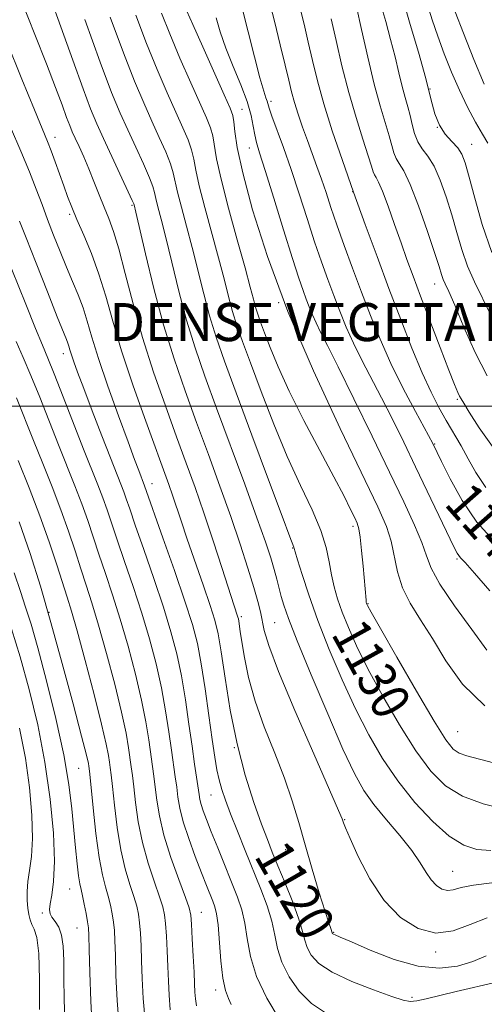
# Model space of a CAD drawing. Extents: x 2057300 to 2060200, y 319800 to 322700.
# Drawn here: x 2059653 to 2059751, y 320374 to 320581 of the extents above; entities that cross this region are included whole.
import ezdxf
from ezdxf.enums import TextEntityAlignment as Align

# ---------------------------------------------------------------- set-up
doc = ezdxf.new("R2010")
doc.units = 0
doc.header["$MEASUREMENT"] = 0
doc.linetypes.add('DGN Style 3', pattern=[71.67371, 51.195507, -20.478203])
for name, color, linetype, lineweight in [('32000', 7, 'Continuous', 0), ('DENSE LABEL', 7, 'Continuous', 0), ('DTM OBSCURED SPOT', 7, 'Continuous', 0), ('INDEX CONTOUR DASHED', 41, 'DGN Style 3', 13), ('INDEX CONTOUR LABEL', 244, 'Continuous', 0), ('INTERMEDIATE CONTOUR DASHED', 44, 'DGN Style 3', 0)]:
    doc.layers.add(name, color=color, linetype=linetype, lineweight=lineweight)
doc.styles.add('Style-ITALICS', font='ITALICS.shx')
doc.styles.add('Style-WORKING', font='WORKING.shx')

msp = doc.modelspace()

# ---------------------------------------------------------------- linework, layer by layer
at = {"layer": '32000', "flags": 128}
msp.add_lwpolyline([(2057500, 320500), (2060000, 320500)], dxfattribs=at)
at = {"layer": 'DTM OBSCURED SPOT'}
for p in [(2059739.17, 320566.74, 1150), (2059705.75, 320564.16, 1138.4), (2059699.64, 320562.43, 1134.8), (2059740.71, 320558.65, 1150.1), (2059660.32, 320556.56, 1120.6), (2059747.95, 320555.08, 1150.8), (2059701.15, 320554.29, 1135.3), (2059722.94, 320545.14, 1142), (2059676.5, 320542.23, 1123.8), (2059663.37, 320540.34, 1119.7), (2059740.16, 320525.71, 1145.3), (2059707.34, 320521.8, 1134), (2059662.04, 320511.06, 1115.4), (2059744.89, 320501.46, 1143.8), (2059740.14, 320492.06, 1140.1), (2059680.71, 320483.74, 1118.7), (2059723.01, 320474.78, 1131.6), (2059710.27, 320470.18, 1127.9), (2059744.82, 320467.88, 1137.8), (2059726.12, 320458.48, 1132.1), (2059659.05, 320456.64, 1106), (2059699.52, 320455.78, 1122.3), (2059706.54, 320454.5, 1125), (2059745, 320431.58, 1133), (2059698.01, 320428.2, 1120), (2059665.27, 320423.86, 1105), (2059693.12, 320418.27, 1117.1), (2059721.24, 320413.05, 1124.1), (2059708.84, 320406.72, 1121.1), (2059743.93, 320402.19, 1126.9), (2059663.42, 320398.48, 1103.1), (2059691.07, 320393.59, 1112.8), (2059657.68, 320393.4, 1101.7), (2059664.95, 320390.29, 1103.1), (2059718.88, 320389.39, 1122.1), (2059740.35, 320385.26, 1123.7), (2059694.11, 320377.25, 1113.6), (2059735.4, 320375.71, 1120.3)]:
    msp.add_point(p, dxfattribs=at)
at = {"layer": 'INDEX CONTOUR DASHED'}
for points in [[(2059705.147, 320586.155, 1140), (2059706.46, 320580.987, 1140), (2059707.697, 320575.979, 1140), (2059708.728, 320571.709, 1140), (2059709.472, 320568.56, 1140), (2059710.061, 320566.153, 1140), (2059710.678, 320563.918, 1140), (2059711.464, 320561.408, 1140), (2059712.392, 320558.669, 1140), (2059713.392, 320555.869, 1140), (2059715.399, 320550.453, 1140), (2059716.362, 320547.75, 1140), (2059717.301, 320544.937, 1140), (2059718.323, 320541.817, 1140), (2059719.56, 320538.161, 1140), (2059721.102, 320533.829, 1140), (2059722.869, 320529.022, 1140), (2059724.739, 320524.026, 1140), (2059726.636, 320519.063, 1140), (2059728.658, 320514.083, 1140), (2059730.948, 320508.969, 1140), (2059733.549, 320503.734, 1140), (2059736.092, 320498.929, 1140), (2059739.775, 320492.179, 1140), (2059741.613, 320488.373, 1140), (2059743.419, 320484.722, 1140), (2059745.934, 320480.187, 1140), (2059749.022, 320475.642, 1140), (2059752.513, 320471.769, 1140)], [(2059733.538, 320585.423, 1150), (2059735.011, 320580.321, 1150), (2059736.733, 320574.457, 1150), (2059738.284, 320568.946, 1150), (2059739.372, 320564.667, 1150), (2059740.208, 320561.512, 1150), (2059741.135, 320559.142, 1150), (2059742.385, 320557.248, 1150), (2059743.772, 320555.683, 1150), (2059745.002, 320554.333, 1150), (2059745.877, 320553.004, 1150), (2059746.585, 320551.167, 1150), (2059747.4, 320548.21, 1150), (2059748.565, 320543.736, 1150), (2059750.153, 320538.208, 1150), (2059752.203, 320532.304, 1150)], [(2059677.316, 320582.258, 1130), (2059679.563, 320576.318, 1130), (2059681.809, 320570.795, 1130), (2059683.915, 320565.919, 1130), (2059685.753, 320561.825, 1130), (2059687.219, 320558.59, 1130), (2059688.31, 320556.039, 1130), (2059689.051, 320553.94, 1130), (2059689.512, 320551.997, 1130), (2059689.946, 320549.679, 1130), (2059690.658, 320546.393, 1130), (2059691.846, 320541.785, 1130), (2059694.729, 320531.245, 1130), (2059695.879, 320526.812, 1130), (2059696.816, 320523.116, 1130), (2059697.669, 320519.937, 1130), (2059698.583, 320516.975, 1130), (2059699.755, 320513.61, 1130), (2059701.395, 320509.14, 1130), (2059703.636, 320503.134, 1130), (2059706.306, 320496.248, 1130), (2059709.154, 320489.407, 1130), (2059711.929, 320483.37, 1130), (2059714.378, 320478.229, 1130), (2059716.243, 320473.907, 1130), (2059717.367, 320470.31, 1130), (2059717.988, 320467.262, 1130), (2059718.435, 320464.569, 1130), (2059718.992, 320462.035, 1130), (2059719.744, 320459.47, 1130), (2059720.725, 320456.684, 1130), (2059721.997, 320453.472, 1130), (2059723.728, 320449.597, 1130), (2059726.113, 320444.809, 1130), (2059729.238, 320439.044, 1130), (2059732.757, 320432.985, 1130), (2059736.213, 320427.504, 1130), (2059739.31, 320423.273, 1130), (2059742.394, 320420.202, 1130), (2059745.97, 320418.003, 1130), (2059750.318, 320416.417, 1130), (2059754.811, 320415.303, 1130)], [(2059650.174, 320576.637, 1120), (2059653.359, 320568.761, 1120), (2059655.997, 320562.311, 1120), (2059658.716, 320555.701, 1120), (2059659.484, 320553.73, 1120), (2059660.337, 320551.415, 1120), (2059662.161, 320546.345, 1120), (2059662.978, 320544.124, 1120), (2059663.845, 320541.907, 1120), (2059664.939, 320539.298, 1120), (2059666.372, 320536, 1120), (2059667.989, 320532.1, 1120), (2059669.568, 320527.785, 1120), (2059670.978, 320523.147, 1120), (2059672.452, 320517.899, 1120), (2059674.317, 320511.661, 1120), (2059676.756, 320504.327, 1120), (2059679.383, 320496.878, 1120), (2059684.235, 320483.524, 1120), (2059685.004, 320481.319, 1120), (2059686.817, 320475.879, 1120), (2059688.118, 320472.05, 1120), (2059691.476, 320462.417, 1120), (2059692.951, 320458.131, 1120), (2059693.953, 320454.99, 1120), (2059694.642, 320452.137, 1120), (2059695.281, 320448.374, 1120), (2059696.096, 320442.852, 1120), (2059697.178, 320436.11, 1120), (2059698.587, 320429.039, 1120), (2059700.322, 320422.43, 1120), (2059702.145, 320416.69, 1120), (2059703.76, 320412.126, 1120), (2059704.974, 320408.859, 1120), (2059706.006, 320406.221, 1120), (2059707.176, 320403.359, 1120), (2059708.691, 320399.685, 1120), (2059710.293, 320395.687, 1120), (2059711.608, 320392.121, 1120), (2059712.38, 320389.544, 1120), (2059712.833, 320387.709, 1120), (2059713.311, 320386.173, 1120), (2059714.165, 320384.568, 1120), (2059715.789, 320382.832, 1120), (2059718.586, 320380.977, 1120), (2059722.704, 320379.057, 1120), (2059727.27, 320377.281, 1120), (2059731.153, 320375.897, 1120), (2059733.556, 320375.094, 1120), (2059735.009, 320374.817, 1120), (2059736.372, 320374.95, 1120), (2059738.365, 320375.389, 1120), (2059744.685, 320376.926, 1120), (2059753.134, 320378.88, 1120)], [(2059652.191, 320501.755, 1110), (2059655.769, 320492.821, 1110), (2059657.727, 320487.991, 1110), (2059659.708, 320483.058, 1110), (2059661.555, 320478.24, 1110), (2059663.152, 320473.723, 1110), (2059664.525, 320469.571, 1110), (2059665.744, 320465.812, 1110), (2059666.889, 320462.358, 1110), (2059668.092, 320458.647, 1110), (2059669.494, 320453.996, 1110), (2059671.164, 320448.023, 1110), (2059672.869, 320441.545, 1110), (2059674.307, 320435.68, 1110), (2059675.249, 320431.286, 1110), (2059675.793, 320428.194, 1110), (2059676.365, 320424.194, 1110), (2059676.611, 320422.355, 1110), (2059676.892, 320419.957, 1110), (2059677.262, 320416.64, 1110), (2059677.821, 320412.618, 1110), (2059678.683, 320408.248, 1110), (2059679.892, 320403.894, 1110), (2059681.208, 320399.949, 1110), (2059682.324, 320396.813, 1110), (2059683.01, 320394.697, 1110), (2059683.362, 320393.07, 1110), (2059683.554, 320391.212, 1110), (2059683.729, 320388.593, 1110), (2059683.898, 320385.44, 1110), (2059684.042, 320382.169, 1110), (2059684.156, 320379.096, 1110), (2059684.304, 320376.13, 1110), (2059684.565, 320373.077, 1110)], [(2059652.852, 320432.317, 1100), (2059654.083, 320426.014, 1100), (2059654.959, 320419.806, 1100), (2059655.466, 320414.025, 1100), (2059655.588, 320409.09, 1100), (2059655.349, 320405.291, 1100), (2059654.935, 320402.398, 1100), (2059654.571, 320400.05, 1100), (2059654.434, 320397.953, 1100), (2059654.486, 320396.073, 1100), (2059654.639, 320394.447, 1100), (2059654.828, 320393.091, 1100), (2059655.084, 320391.966, 1100), (2059655.457, 320391.015, 1100), (2059655.966, 320390.046, 1100), (2059656.496, 320388.311, 1100), (2059656.899, 320384.928, 1100), (2059657.068, 320379.446, 1100), (2059657.067, 320373.171, 1100)]]:
    msp.add_polyline3d(points, dxfattribs=at)
at = {"layer": 'INTERMEDIATE CONTOUR DASHED'}
for points in [[(2059659.134, 320586.488, 1124), (2059661.542, 320579.816, 1124), (2059664.035, 320572.816, 1124), (2059666.214, 320566.762, 1124), (2059667.814, 320562.535, 1124), (2059669.114, 320559.421, 1124), (2059670.524, 320556.315, 1124), (2059676.57, 320543.293, 1124), (2059676.89, 320542.564, 1124), (2059676.957, 320542.364, 1124), (2059677.329, 320540.787, 1124), (2059679.353, 320532.025, 1124), (2059681.113, 320524.802, 1124), (2059683.163, 320517.143, 1124), (2059685.36, 320509.978, 1124), (2059687.667, 320503.239, 1124), (2059690.077, 320496.608, 1124), (2059692.561, 320489.864, 1124), (2059695.007, 320483.173, 1124), (2059697.279, 320476.798, 1124), (2059699.26, 320470.992, 1124), (2059700.893, 320465.966, 1124), (2059702.135, 320461.918, 1124), (2059702.975, 320458.946, 1124), (2059703.517, 320456.738, 1124), (2059704.317, 320452.85, 1124), (2059705.272, 320449.662, 1124), (2059707.325, 320444.226, 1124), (2059710.755, 320436.032, 1124), (2059714.711, 320426.914, 1124), (2059719.951, 320414.964, 1124), (2059720.686, 320413.231, 1124), (2059720.978, 320412.394, 1124), (2059721.389, 320411.377, 1124), (2059722.352, 320409.128, 1124), (2059724.07, 320405.313, 1124), (2059726.492, 320400.643, 1124), (2059729.498, 320396.09, 1124), (2059732.957, 320392.492, 1124), (2059736.669, 320390.143, 1124), (2059740.419, 320389.206, 1124), (2059744.045, 320389.692, 1124), (2059747.595, 320391.013, 1124), (2059751.176, 320392.432, 1124)], [(2059728.039, 320587.171, 1148), (2059729.859, 320580.885, 1148), (2059730.89, 320577.155, 1148), (2059731.808, 320573.506, 1148), (2059732.605, 320570.147, 1148), (2059733.309, 320567.25, 1148), (2059733.942, 320564.919, 1148), (2059734.505, 320562.966, 1148), (2059734.993, 320561.134, 1148), (2059735.425, 320559.233, 1148), (2059735.912, 320557.35, 1148), (2059736.586, 320555.641, 1148), (2059737.543, 320554.164, 1148), (2059738.719, 320552.59, 1148), (2059740.009, 320550.491, 1148), (2059741.321, 320547.57, 1148), (2059742.589, 320544.049, 1148), (2059743.763, 320540.278, 1148), (2059744.823, 320536.552, 1148), (2059745.88, 320532.95, 1148), (2059747.078, 320529.498, 1148), (2059748.524, 320526.179, 1148), (2059751.948, 320519.176, 1148)], [(2059653.42, 320584.901, 1122), (2059656.105, 320578.199, 1122), (2059658.557, 320572.009, 1122), (2059660.445, 320567.062, 1122), (2059661.802, 320563.369, 1122), (2059662.747, 320560.761, 1122), (2059663.407, 320559.016, 1122), (2059663.953, 320557.712, 1122), (2059664.562, 320556.372, 1122), (2059665.373, 320554.616, 1122), (2059666.352, 320552.444, 1122), (2059667.421, 320549.95, 1122), (2059668.514, 320547.245, 1122), (2059669.591, 320544.501, 1122), (2059670.624, 320541.907, 1122), (2059671.604, 320539.509, 1122), (2059672.61, 320536.787, 1122), (2059673.744, 320533.079, 1122), (2059675.096, 320527.911, 1122), (2059676.735, 320521.562, 1122), (2059678.719, 320514.497, 1122), (2059681.052, 320507.179, 1122), (2059683.524, 320500.062, 1122), (2059685.874, 320493.591, 1122), (2059687.913, 320488.03, 1122), (2059689.761, 320482.915, 1122), (2059691.609, 320477.594, 1122), (2059693.578, 320471.688, 1122), (2059695.463, 320465.896, 1122), (2059697.935, 320458.261, 1122), (2059698.794, 320455.677, 1122), (2059698.884, 320455.305, 1122), (2059698.967, 320454.814, 1122), (2059699.276, 320452.667, 1122), (2059699.607, 320450.446, 1122), (2059700.143, 320447.153, 1122), (2059701.02, 320442.924, 1122), (2059702.392, 320437.979, 1122), (2059704.32, 320432.566, 1122), (2059706.506, 320427.035, 1122), (2059708.559, 320421.763, 1122), (2059710.195, 320416.996, 1122), (2059711.562, 320412.456, 1122), (2059712.91, 320407.735, 1122), (2059714.407, 320402.623, 1122), (2059715.889, 320397.703, 1122), (2059717.107, 320393.758, 1122), (2059717.879, 320391.35, 1122), (2059718.283, 320390.17, 1122), (2059718.615, 320389.238, 1122), (2059718.657, 320389.16, 1122), (2059718.743, 320389.074, 1122), (2059718.9, 320388.977, 1122), (2059719.25, 320388.821, 1122), (2059720.296, 320388.367, 1122), (2059722.637, 320387.334, 1122), (2059726.621, 320385.596, 1122), (2059731.605, 320383.673, 1122), (2059736.695, 320382.244, 1122), (2059741.165, 320381.821, 1122), (2059744.962, 320382.254, 1122), (2059748.198, 320383.229, 1122), (2059750.991, 320384.444, 1122)], [(2059699.623, 320584.033, 1138), (2059702.269, 320573.51, 1138), (2059703.419, 320569.055, 1138), (2059704.2, 320566.279, 1138), (2059704.663, 320564.846, 1138), (2059704.916, 320564.146, 1138), (2059705.354, 320562.701, 1138), (2059705.938, 320561.019, 1138), (2059708.39, 320554.389, 1138), (2059710.003, 320549.795, 1138), (2059711.68, 320544.695, 1138), (2059713.338, 320539.489, 1138), (2059714.908, 320534.611, 1138), (2059716.343, 320530.383, 1138), (2059717.671, 320526.685, 1138), (2059718.941, 320523.285, 1138), (2059720.204, 320519.976, 1138), (2059721.552, 320516.656, 1138), (2059723.079, 320513.246, 1138), (2059724.855, 320509.669, 1138), (2059728.995, 320501.747, 1138), (2059731.254, 320497.278, 1138), (2059733.631, 320492.443, 1138), (2059736.149, 320487.241, 1138), (2059744.274, 320470.287, 1138), (2059744.869, 320469.108, 1138), (2059745.202, 320468.586, 1138), (2059745.607, 320468.131, 1138), (2059746.547, 320467.116, 1138), (2059748.521, 320464.902, 1138), (2059751.765, 320461.151, 1138)], [(2059711.729, 320584.228, 1142), (2059712.683, 320580.353, 1142), (2059713.569, 320576.581, 1142), (2059714.456, 320572.708, 1142), (2059715.49, 320568.476, 1142), (2059716.837, 320563.616, 1142), (2059718.611, 320557.951, 1142), (2059720.734, 320551.66, 1142), (2059723.076, 320545.015, 1142), (2059725.524, 320538.252, 1142), (2059728.025, 320531.48, 1142), (2059730.539, 320524.768, 1142), (2059733.02, 320518.238, 1142), (2059735.38, 320512.207, 1142), (2059737.521, 320507.04, 1142), (2059739.383, 320502.976, 1142), (2059741.039, 320499.753, 1142), (2059742.6, 320496.984, 1142), (2059745.701, 320491.681, 1142), (2059747.223, 320488.96, 1142), (2059748.801, 320486.089, 1142), (2059750.92, 320482.913, 1142)], [(2059723.717, 320583.986, 1146), (2059724.773, 320579.21, 1146), (2059726.081, 320573.42, 1146), (2059727.448, 320567.761, 1146), (2059728.707, 320563.149, 1146), (2059730.597, 320556.904, 1146), (2059731.574, 320553.321, 1146), (2059732.037, 320552.141, 1146), (2059732.701, 320551.08, 1146), (2059733.666, 320549.496, 1146), (2059735.017, 320546.649, 1146), (2059736.761, 320542.137, 1146), (2059738.593, 320536.932, 1146), (2059740.127, 320532.346, 1146), (2059741.082, 320529.368, 1146), (2059741.607, 320527.693, 1146), (2059741.954, 320526.692, 1146), (2059742.371, 320525.728, 1146), (2059743.094, 320524.133, 1146), (2059744.356, 320521.23, 1146), (2059746.297, 320516.657, 1146), (2059748.683, 320511.306, 1146), (2059751.19, 320506.386, 1146)], [(2059738.672, 320584.431, 1152), (2059739.639, 320581.263, 1152), (2059740.808, 320577.803, 1152), (2059742.164, 320574.092, 1152), (2059743.683, 320570.268, 1152), (2059745.338, 320566.493, 1152), (2059747.082, 320562.936, 1152), (2059748.765, 320559.781, 1152), (2059750.214, 320557.216, 1152), (2059751.303, 320555.324, 1152)], [(2059682.693, 320582.674, 1132), (2059684.433, 320578.296, 1132), (2059686.599, 320573.19, 1132), (2059688.865, 320568.039, 1132), (2059692.185, 320560.637, 1132), (2059693.014, 320558.583, 1132), (2059693.494, 320556.877, 1132), (2059694.298, 320552.05, 1132), (2059695.225, 320547.735, 1132), (2059696.785, 320541.694, 1132), (2059698.632, 320535.013, 1132), (2059700.286, 320529.116, 1132), (2059701.388, 320525.076, 1132), (2059702.049, 320522.554, 1132), (2059702.505, 320520.869, 1132), (2059702.962, 320519.388, 1132), (2059703.548, 320517.705, 1132), (2059704.368, 320515.47, 1132), (2059705.537, 320512.377, 1132), (2059707.217, 320508.299, 1132), (2059709.577, 320503.157, 1132), (2059712.658, 320497.041, 1132), (2059715.985, 320490.725, 1132), (2059718.952, 320485.156, 1132), (2059721.092, 320481.063, 1132), (2059722.484, 320478.313, 1132), (2059723.347, 320476.554, 1132), (2059723.88, 320475.388, 1132), (2059724.223, 320474.23, 1132), (2059724.497, 320472.445, 1132), (2059724.796, 320469.636, 1132), (2059725.1, 320466.343, 1132), (2059725.719, 320459.2, 1132), (2059725.77, 320458.777, 1132), (2059725.815, 320458.543, 1132), (2059725.863, 320458.394, 1132), (2059726.021, 320458.072, 1132), (2059726.781, 320456.704, 1132), (2059728.735, 320453.262, 1132), (2059732.19, 320447.221, 1132), (2059736.325, 320440.065, 1132), (2059740.034, 320433.778, 1132), (2059742.499, 320429.865, 1132), (2059744.056, 320427.919, 1132), (2059745.323, 320427.054, 1132), (2059746.883, 320426.492, 1132), (2059752.493, 320424.998, 1132)], [(2059688.072, 320583.09, 1134), (2059689.304, 320580.274, 1134), (2059691.388, 320575.586, 1134), (2059695.904, 320565.499, 1134), (2059697.151, 320562.684, 1134), (2059697.717, 320561.126, 1134), (2059697.936, 320559.812, 1134), (2059698.139, 320557.8, 1134), (2059698.65, 320554.422, 1134), (2059699.792, 320549.078, 1134), (2059701.85, 320541.343, 1134), (2059704.97, 320531.489, 1134), (2059709.262, 320519.965, 1134), (2059714.641, 320507.423, 1134), (2059720.248, 320495.346, 1134), (2059728.197, 320478.832, 1134), (2059730.013, 320474.694, 1134), (2059731.002, 320471.618, 1134), (2059732.337, 320465.158, 1134), (2059733.368, 320461.831, 1134), (2059734.996, 320458.568, 1134), (2059737.146, 320455.113, 1134), (2059739.664, 320451.13, 1134), (2059742.497, 320446.446, 1134), (2059746.008, 320441.532, 1134), (2059750.663, 320437.025, 1134)], [(2059744.487, 320582.966, 1154), (2059746.234, 320578.44, 1154), (2059748.404, 320572.962, 1154), (2059750.591, 320567.708, 1154)], [(2059666.58, 320581.365, 1126), (2059669.821, 320572.362, 1126), (2059672.23, 320566.003, 1126), (2059674.016, 320561.676, 1126), (2059675.6, 320558.152, 1126), (2059677.286, 320554.495, 1126), (2059678.904, 320550.953, 1126), (2059680.167, 320548.068, 1126), (2059680.884, 320546.194, 1126), (2059681.243, 320544.935, 1126), (2059681.524, 320543.707, 1126), (2059681.969, 320541.967, 1126), (2059682.654, 320539.343, 1126), (2059683.613, 320535.502, 1126), (2059684.862, 320530.289, 1126), (2059686.347, 320524.24, 1126), (2059687.999, 320518.074, 1126), (2059689.784, 320512.267, 1126), (2059691.824, 320506.353, 1126), (2059694.281, 320499.626, 1126), (2059700.205, 320483.584, 1126), (2059702.783, 320476.519, 1126), (2059704.567, 320471.481, 1126), (2059705.689, 320468.101, 1126), (2059706.414, 320465.677, 1126), (2059706.964, 320463.615, 1126), (2059707.871, 320459.997, 1126), (2059708.402, 320458.155, 1126), (2059709.383, 320455.377, 1126), (2059711.236, 320450.665, 1126), (2059714.182, 320443.502, 1126), (2059717.65, 320435.288, 1126), (2059720.868, 320427.904, 1126), (2059723.289, 320422.738, 1126), (2059725.268, 320419.213, 1126), (2059727.381, 320416.257, 1126), (2059730.023, 320413.043, 1126), (2059732.853, 320409.696, 1126), (2059735.349, 320406.586, 1126), (2059737.126, 320404.007, 1126), (2059738.374, 320401.961, 1126), (2059739.415, 320400.378, 1126), (2059740.514, 320399.204, 1126), (2059741.675, 320398.455, 1126), (2059742.84, 320398.16, 1126), (2059744.045, 320398.317, 1126), (2059745.7, 320398.765, 1126), (2059748.313, 320399.309, 1126), (2059752.155, 320399.804, 1126)], [(2059671.941, 320581.834, 1128), (2059674.692, 320574.34, 1128), (2059677.019, 320568.399, 1128), (2059678.965, 320563.797, 1128), (2059680.677, 320559.988, 1128), (2059682.252, 320556.542, 1128), (2059683.607, 320553.496, 1128), (2059684.609, 320551.004, 1128), (2059685.198, 320549.096, 1128), (2059686.09, 320545.05, 1128), (2059686.908, 320541.876, 1128), (2059687.98, 320537.9, 1128), (2059689.171, 320533.373, 1128), (2059691.582, 320523.678, 1128), (2059692.834, 320519.006, 1128), (2059694.205, 320514.563, 1128), (2059695.964, 320509.515, 1128), (2059698.423, 320502.81, 1128), (2059701.711, 320493.938, 1128), (2059705.198, 320484.56, 1128), (2059708.067, 320476.881, 1128), (2059709.712, 320472.522, 1128), (2059710.554, 320470.357, 1128), (2059710.633, 320470.104, 1128), (2059710.838, 320469.381, 1128), (2059711.336, 320467.682, 1128), (2059712.269, 320464.626, 1128), (2059713.679, 320460.314, 1128), (2059715.587, 320454.971, 1128), (2059717.973, 320448.871, 1128), (2059720.674, 320442.491, 1128), (2059723.49, 320436.357, 1128), (2059726.286, 320430.866, 1128), (2059729.189, 320425.906, 1128), (2059732.391, 320421.228, 1128), (2059735.995, 320416.704, 1128), (2059739.729, 320412.665, 1128), (2059743.23, 320409.558, 1128), (2059746.255, 320407.691, 1128), (2059749.038, 320406.819, 1128), (2059751.93, 320406.559, 1128)], [(2059694.184, 320581.693, 1136), (2059695.044, 320578.721, 1136), (2059696.232, 320575.277, 1136), (2059697.774, 320571.462, 1136), (2059699.396, 320567.603, 1136), (2059700.747, 320564.077, 1136), (2059701.576, 320561.181, 1136), (2059702.019, 320558.884, 1136), (2059702.31, 320557.069, 1136), (2059702.678, 320555.481, 1136), (2059703.343, 320553.304, 1136), (2059704.522, 320549.582, 1136), (2059706.319, 320543.783, 1136), (2059708.385, 320537.077, 1136), (2059710.256, 320531.061, 1136), (2059711.584, 320526.938, 1136), (2059712.473, 320524.348, 1136), (2059713.14, 320522.541, 1136), (2059713.772, 320520.888, 1136), (2059714.446, 320519.228, 1136), (2059715.209, 320517.523, 1136), (2059716.161, 320515.605, 1136), (2059717.599, 320512.789, 1136), (2059719.876, 320508.262, 1136), (2059723.172, 320501.575, 1136), (2059726.995, 320493.741, 1136), (2059730.682, 320486.139, 1136), (2059733.689, 320479.881, 1136), (2059735.935, 320475.025, 1136), (2059737.457, 320471.362, 1136), (2059738.411, 320468.578, 1136), (2059739.422, 320465.938, 1136), (2059741.235, 320462.597, 1136), (2059744.307, 320458.039, 1136), (2059747.933, 320453.046, 1136), (2059751.121, 320448.726, 1136)], [(2059718.41, 320581.454, 1144), (2059719.407, 320576.954, 1144), (2059720.649, 320571.586, 1144), (2059722.081, 320565.975, 1144), (2059723.617, 320560.698, 1144), (2059725.064, 320556.149, 1144), (2059726.2, 320552.674, 1144), (2059726.877, 320550.49, 1144), (2059727.236, 320549.292, 1144), (2059727.489, 320548.64, 1144), (2059727.829, 320548.086, 1144), (2059728.369, 320547.124, 1144), (2059729.2, 320545.239, 1144), (2059730.368, 320542.118, 1144), (2059731.727, 320538.255, 1144), (2059733.086, 320534.353, 1144), (2059734.323, 320530.879, 1144), (2059735.611, 320527.383, 1144), (2059737.195, 320523.183, 1144), (2059741.336, 320512.339, 1144), (2059743.152, 320507.62, 1144), (2059744.338, 320504.573, 1144), (2059745.007, 320502.92, 1144), (2059745.382, 320502.102, 1144), (2059745.705, 320501.55, 1144), (2059746.28, 320500.645, 1144), (2059747.437, 320498.753, 1144), (2059749.481, 320495.441, 1144), (2059752.65, 320491.066, 1144)], [(2059648.819, 320563.769, 1118), (2059653.115, 320553.663, 1118), (2059654.929, 320549.305, 1118), (2059656.374, 320545.647, 1118), (2059657.585, 320542.43, 1118), (2059658.755, 320539.29, 1118), (2059660.03, 320535.958, 1118), (2059661.382, 320532.543, 1118), (2059662.737, 320529.247, 1118), (2059664.025, 320526.221, 1118), (2059665.198, 320523.407, 1118), (2059666.213, 320520.693, 1118), (2059667.085, 320517.896, 1118), (2059668.064, 320514.541, 1118), (2059669.459, 320510.081, 1118), (2059671.447, 320504.262, 1118), (2059673.679, 320498.008, 1118), (2059675.675, 320492.535, 1118), (2059677.067, 320488.772, 1118), (2059677.928, 320486.482, 1118), (2059679.169, 320483.297, 1118), (2059683.026, 320472.366, 1118), (2059685.435, 320465.49, 1118), (2059687.65, 320459.02, 1118), (2059689.214, 320454.105, 1118), (2059690.265, 320450.082, 1118), (2059691.086, 320445.836, 1118), (2059691.899, 320440.595, 1118), (2059692.688, 320434.978, 1118), (2059693.372, 320429.947, 1118), (2059693.901, 320426.224, 1118), (2059694.346, 320423.558, 1118), (2059694.809, 320421.45, 1118), (2059695.383, 320419.437, 1118), (2059696.164, 320417.164, 1118), (2059697.244, 320414.309, 1118), (2059698.673, 320410.669, 1118), (2059700.32, 320406.546, 1118), (2059703.594, 320398.471, 1118), (2059704.938, 320394.928, 1118), (2059705.936, 320391.719, 1118), (2059706.561, 320388.798, 1118), (2059707.121, 320385.995, 1118), (2059708.006, 320383.108, 1118), (2059709.523, 320380.029, 1118), (2059711.636, 320377.01, 1118), (2059714.227, 320374.398, 1118), (2059717.177, 320372.439, 1118)], [(2059652.877, 320538.961, 1116), (2059654.245, 320535.448, 1116), (2059656.33, 320530.127, 1116), (2059658.725, 320524.048, 1116), (2059660.801, 320518.81, 1116), (2059662.717, 320514.041, 1116), (2059663.003, 320513.283, 1116), (2059663.204, 320512.638, 1116), (2059663.43, 320511.863, 1116), (2059663.752, 320510.834, 1116), (2059664.254, 320509.378, 1116), (2059665.072, 320507.148, 1116), (2059666.354, 320503.748, 1116), (2059668.157, 320499.025, 1116), (2059670.167, 320493.802, 1116), (2059671.98, 320489.134, 1116), (2059674.156, 320483.624, 1116), (2059674.766, 320482.034, 1116), (2059675.303, 320480.513, 1116), (2059676.023, 320478.397, 1116), (2059677.2, 320474.984, 1116), (2059678.992, 320469.864, 1116), (2059681.1, 320463.78, 1116), (2059683.111, 320457.764, 1116), (2059684.701, 320452.584, 1116), (2059685.917, 320447.948, 1116), (2059686.891, 320443.296, 1116), (2059687.739, 320438.251, 1116), (2059688.484, 320433.152, 1116), (2059689.125, 320428.517, 1116), (2059689.663, 320424.763, 1116), (2059690.609, 320418.38, 1116), (2059690.793, 320417.308, 1116), (2059691.055, 320416.266, 1116), (2059691.491, 320414.943, 1116), (2059692.176, 320413.104, 1116), (2059693.183, 320410.532, 1116), (2059694.528, 320407.142, 1116), (2059698.684, 320396.788, 1116), (2059699.606, 320394.111, 1116), (2059700.264, 320391.318, 1116), (2059700.742, 320388.054, 1116), (2059701.408, 320384.282, 1116), (2059702.702, 320380.044, 1116), (2059704.881, 320375.49, 1116), (2059707.484, 320371.189, 1116)], [(2059649.761, 320532.438, 1114), (2059654.163, 320521.453, 1114), (2059656.233, 320516.327, 1114), (2059657.67, 320512.851, 1114), (2059658.805, 320510.138, 1114), (2059660.143, 320506.838, 1114), (2059662.038, 320502.012, 1114), (2059666.34, 320490.978, 1114), (2059669.332, 320483.458, 1114), (2059670.363, 320480.769, 1114), (2059671.252, 320478.25, 1114), (2059673.381, 320471.927, 1114), (2059674.958, 320467.362, 1114), (2059676.764, 320462.069, 1114), (2059678.572, 320456.509, 1114), (2059680.189, 320451.064, 1114), (2059681.568, 320445.814, 1114), (2059682.696, 320440.758, 1114), (2059683.576, 320435.93, 1114), (2059684.254, 320431.5, 1114), (2059684.788, 320427.671, 1114), (2059685.598, 320422.048, 1114), (2059685.9, 320419.86, 1114), (2059686.174, 320417.764, 1114), (2059686.578, 320415.457, 1114), (2059687.299, 320412.621, 1114), (2059688.448, 320409.095, 1114), (2059689.817, 320405.317, 1114), (2059691.125, 320401.881, 1114), (2059692.149, 320399.246, 1114), (2059693.476, 320395.913, 1114), (2059693.928, 320394.722, 1114), (2059694.293, 320393.246, 1114), (2059694.591, 320390.917, 1114), (2059695.158, 320383.386, 1114), (2059695.582, 320379.738, 1114), (2059696.171, 320377.149, 1114), (2059696.819, 320375.427, 1114), (2059697.379, 320374.16, 1114)], [(2059652.144, 320513.613, 1112), (2059653.642, 320510.241, 1112), (2059655.265, 320506.447, 1112), (2059657.114, 320501.884, 1112), (2059661.054, 320491.899, 1112), (2059664.52, 320483.258, 1112), (2059665.96, 320479.504, 1112), (2059667.202, 320475.987, 1112), (2059669.562, 320468.869, 1112), (2059670.924, 320464.86, 1112), (2059672.428, 320460.358, 1112), (2059674.033, 320455.252, 1112), (2059675.676, 320449.543, 1112), (2059677.219, 320443.679, 1112), (2059678.502, 320438.219, 1112), (2059679.412, 320433.608, 1112), (2059680.023, 320429.848, 1112), (2059681.105, 320422.201, 1112), (2059681.396, 320419.908, 1112), (2059681.727, 320417.179, 1112), (2059682.27, 320413.852, 1112), (2059683.229, 320409.81, 1112), (2059684.699, 320405.102, 1112), (2059686.347, 320400.446, 1112), (2059687.729, 320396.725, 1112), (2059688.521, 320394.495, 1112), (2059688.865, 320392.982, 1112), (2059689.02, 320391.084, 1112), (2059689.193, 320388.027, 1112), (2059689.387, 320384.363, 1112), (2059689.553, 320380.975, 1112), (2059689.662, 320378.526, 1112), (2059689.749, 320376.809, 1112), (2059689.868, 320375.395, 1112), (2059690.086, 320373.882, 1112)], [(2059652.576, 320488.623, 1108), (2059654.897, 320482.858, 1108), (2059657.153, 320476.975, 1108), (2059659.101, 320471.46, 1108), (2059660.692, 320466.629, 1108), (2059662.855, 320459.858, 1108), (2059663.756, 320456.936, 1108), (2059664.955, 320452.74, 1108), (2059666.651, 320446.503, 1108), (2059668.521, 320439.411, 1108), (2059670.112, 320433.141, 1108), (2059671.085, 320428.964, 1108), (2059671.562, 320426.543, 1108), (2059671.776, 320425.129, 1108), (2059671.932, 320424.004, 1108), (2059672.118, 320422.508, 1108), (2059672.39, 320420.005, 1108), (2059672.796, 320416.101, 1108), (2059673.372, 320411.383, 1108), (2059674.136, 320406.685, 1108), (2059675.084, 320402.686, 1108), (2059676.07, 320399.453, 1108), (2059676.917, 320396.9, 1108), (2059677.499, 320394.9, 1108), (2059677.858, 320393.158, 1108), (2059678.087, 320391.34, 1108), (2059678.264, 320389.159, 1108), (2059678.41, 320386.517, 1108), (2059678.531, 320383.364, 1108), (2059678.651, 320379.666, 1108), (2059678.859, 320375.45, 1108), (2059679.261, 320370.758, 1108)], [(2059652.75, 320475.711, 1106), (2059655.101, 320469.006, 1106), (2059657.264, 320462.159, 1106), (2059659.473, 320454.541, 1106), (2059661.859, 320445.888, 1106), (2059664.137, 320437.389, 1106), (2059665.917, 320430.602, 1106), (2059666.922, 320426.642, 1106), (2059667.332, 320424.889, 1106), (2059667.438, 320424.283, 1106), (2059667.5, 320423.815, 1106), (2059667.624, 320422.662, 1106), (2059668.332, 320415.562, 1106), (2059668.923, 320410.148, 1106), (2059669.591, 320405.122, 1106), (2059670.276, 320401.478, 1106), (2059670.931, 320398.957, 1106), (2059671.513, 320396.988, 1106), (2059671.987, 320395.102, 1106), (2059672.354, 320393.246, 1106), (2059672.621, 320391.469, 1106), (2059672.8, 320389.725, 1106), (2059672.922, 320387.594, 1106), (2059673.02, 320384.559, 1106), (2059673.14, 320380.265, 1106), (2059673.373, 320375.005, 1106), (2059673.819, 320369.229, 1106)], [(2059651.763, 320464.938, 1104), (2059653.029, 320461.07, 1104), (2059654.134, 320457.769, 1104), (2059655.294, 320454.15, 1104), (2059656.728, 320449.198, 1104), (2059658.554, 320442.289, 1104), (2059660.486, 320434.358, 1104), (2059662.14, 320426.729, 1104), (2059663.228, 320420.435, 1104), (2059663.867, 320415.338, 1104), (2059664.632, 320407.124, 1104), (2059664.966, 320403.8, 1104), (2059665.266, 320401.256, 1104), (2059665.534, 320399.587, 1104), (2059665.801, 320398.376, 1104), (2059666.107, 320397.076, 1104), (2059666.476, 320395.305, 1104), (2059666.851, 320393.334, 1104), (2059667.155, 320391.597, 1104), (2059667.336, 320390.292, 1104), (2059667.434, 320388.671, 1104), (2059667.509, 320385.754, 1104), (2059667.622, 320380.909, 1104), (2059667.824, 320374.91, 1104), (2059668.166, 320368.884, 1104)], [(2059651.161, 320453.186, 1102), (2059653.014, 320447.292, 1102), (2059654.91, 320440.468, 1102), (2059656.699, 320432.979, 1102), (2059658.213, 320425.158, 1102), (2059659.315, 320417.393, 1102), (2059659.977, 320410.244, 1102), (2059660.201, 320404.32, 1102), (2059660.028, 320400.058, 1102), (2059659.646, 320397.214, 1102), (2059659.289, 320395.376, 1102), (2059659.148, 320394.158, 1102), (2059659.275, 320393.29, 1102), (2059659.684, 320392.526, 1102), (2059660.351, 320391.637, 1102), (2059661.101, 320390.439, 1102), (2059661.718, 320388.762, 1102), (2059662.044, 320386.458, 1102), (2059662.154, 320383.465, 1102), (2059662.181, 320379.745, 1102), (2059662.237, 320375.365, 1102), (2059662.356, 320370.829, 1102)]]:
    msp.add_polyline3d(points, dxfattribs=at)

# ---------------------------------------------------------------- texts
at = {"layer": 'DENSE LABEL', "style": 'Style-WORKING'}
msp.add_text('DENSE VEGETATION', height=7.99998, dxfattribs=at).set_placement((2059723.104, 320517.708, 1133.6), align=Align.MIDDLE_CENTER)
at = {"layer": 'INDEX CONTOUR LABEL', "style": 'Style-ITALICS', "width": 0.875}
for s, rotation, p in [('1140', 311.4, (2059744.949, 320481.963, 1140)), ('1130', 299, (2059721.762, 320454.065, 1130)), ('1120', 299.8, (2059705.545, 320407.4, 1120))]:
    msp.add_text(s, height=8, rotation=rotation, dxfattribs=at).set_placement(p, align=Align.MIDDLE_LEFT)

doc.saveas('drawing.dxf')
